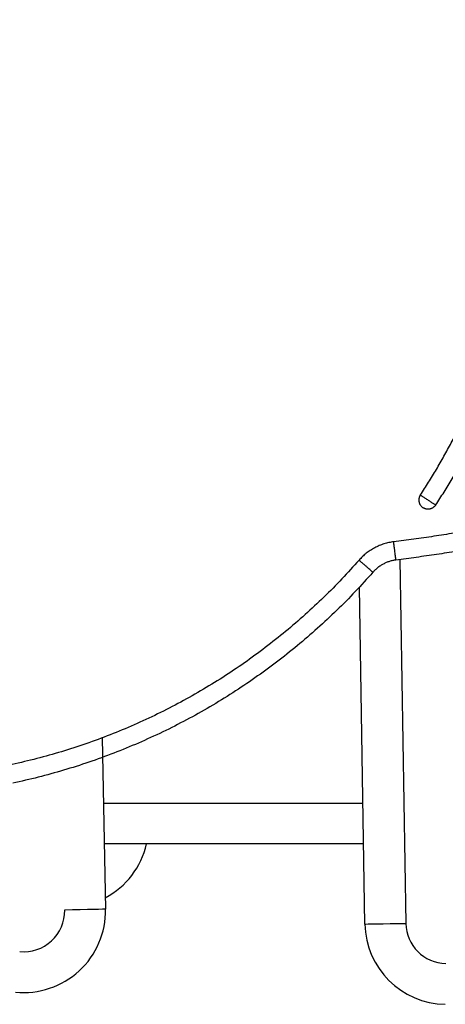
# Model space of a CAD drawing. Units: millimetres. Extents: x 2034.5 to 2045.6, y 2332.2 to 2344.2.
# Drawn here: x 2040.6 to 2040.7, y 2339.9 to 2340.1 of the extents above; entities that cross this region are included whole.
import ezdxf

# ---------------------------------------------------------------- set-up
doc = ezdxf.new("R2010")
doc.units = ezdxf.units.MM
doc.layers.add('Make2D$Visible$Curves', color=8, linetype='Continuous')
doc.layers.add('Make2D$Visible$Tangents', color=7, linetype='Continuous')

# ---------------------------------------------------------------- blocks, each defined once
blk = doc.blocks.new('S221B-')
at = {"color": 8, "linetype": 'Continuous', "lineweight": 25}
for p, q in [((2040.66387, 2327.68679), (2040.66535, 2327.59769)), ((2040.5913, 2327.62713), (2040.65486, 2327.62713))]:
    blk.add_line(p, q, dxfattribs=at)
at = {"color": 7, "linetype": 'Continuous', "lineweight": 25}
for p, q in [((2040.65535, 2327.59753), (2040.65398, 2327.68003)), ((2040.59098, 2327.64311), (2040.59181, 2327.60115)), ((2040.65502, 2327.61713), (2040.5915, 2327.61713))]:
    blk.add_line(p, q, dxfattribs=at)
at = {"color": 7, "linetype": 'Continuous', "lineweight": 25, "flags": 128}
for points in [[(2040.59181, 2327.60115), (2040.59162, 2327.60114), (2040.59105, 2327.60113), (2040.59012, 2327.60111), (2040.58888, 2327.60109), (2040.58737, 2327.60106), (2040.58564, 2327.60103), (2040.58376, 2327.60099), (2040.58181, 2327.60095)], [(2040.65535, 2327.59753), (2040.65554, 2327.59753), (2040.65611, 2327.59754), (2040.65704, 2327.59756), (2040.65828, 2327.59758), (2040.65979, 2327.5976), (2040.66152, 2327.59763), (2040.6634, 2327.59766), (2040.66535, 2327.59769)]]:
    blk.add_lwpolyline(points, dxfattribs=at)
at = {"color": 7, "linetype": 'Continuous', "lineweight": 25}
for centre, radius, start, end in [((2040.58238, 2327.62162), 0.02, 297.9709, 347.0425), ((2040.57182, 2327.60075), 0.02, 264.199, 1.1262), ((2040.57182, 2327.60075), 0.01, 264.199, 1.1262), ((2040.67534, 2327.59786), 0.02, 180.9529, 269.0465), ((2040.67534, 2327.59786), 0.01, 180.9529, 269.0465)]:
    blk.add_arc(centre, radius, start, end, dxfattribs=at)
at = {"layer": 'Make2D$Visible$Curves', "lineweight": -3}
for points, knots in [([(2040.6689, 2327.70261), (2040.66957, 2327.70363), (2040.67091, 2327.70571), (2040.67284, 2327.70887), (2040.6747, 2327.71208), (2040.67649, 2327.71535), (2040.67822, 2327.71867), (2040.67987, 2327.72204), (2040.68144, 2327.72546), (2040.68294, 2327.72893), (2040.68436, 2327.73243), (2040.68569, 2327.73598), (2040.68695, 2327.73956), (2040.68812, 2327.74318), (2040.68921, 2327.74682), (2040.69021, 2327.7505), (2040.69112, 2327.7542), (2040.69194, 2327.75792), (2040.69268, 2327.76166), (2040.69332, 2327.76542), (2040.69388, 2327.76919), (2040.69435, 2327.77296), (2040.69472, 2327.77675), (2040.69501, 2327.78053), (2040.6952, 2327.78432), (2040.69531, 2327.7881), (2040.69532, 2327.79187), (2040.69525, 2327.79563), (2040.69509, 2327.79938), (2040.69484, 2327.80312), (2040.6945, 2327.80683), (2040.69408, 2327.81052), (2040.69358, 2327.81419), (2040.69319, 2327.81662), (2040.69298, 2327.81783), (2040.69291, 2327.81823), (2040.69285, 2327.81862), (2040.69278, 2327.81901)], [0, 0, 0, 0, 4.153747, 8.324687, 12.511801, 16.714048, 20.930361, 25.159651, 29.400807, 33.6527, 37.914183, 42.184092, 46.461251, 50.744469, 55.032548, 59.324279, 63.618448, 67.913838, 72.209228, 76.503398, 80.795129, 85.083208, 89.366426, 93.643585, 97.913494, 102.174976, 106.426869, 110.668026, 114.897315, 119.113628, 123.315875, 127.50299, 131.67393, 135.827677, 135.827677, 135.827677, 137.171557, 137.171557, 137.171557, 137.171557]), ([(2040.67265, 2327.70013), (2040.67335, 2327.70119), (2040.67472, 2327.70332), (2040.6767, 2327.70656), (2040.67862, 2327.70987), (2040.68046, 2327.71323), (2040.68224, 2327.71665), (2040.68393, 2327.72011), (2040.68555, 2327.72363), (2040.68709, 2327.72719), (2040.68855, 2327.73079), (2040.68992, 2327.73444), (2040.69121, 2327.73812), (2040.69242, 2327.74184), (2040.69353, 2327.74559), (2040.69456, 2327.74937), (2040.6955, 2327.75317), (2040.69635, 2327.757), (2040.6971, 2327.76085), (2040.69777, 2327.76471), (2040.69834, 2327.76858), (2040.69882, 2327.77247), (2040.6992, 2327.77635), (2040.6995, 2327.78025), (2040.6997, 2327.78414), (2040.69981, 2327.78802), (2040.69982, 2327.7919), (2040.69975, 2327.79577), (2040.69958, 2327.79963), (2040.69933, 2327.80347), (2040.69898, 2327.80729), (2040.69855, 2327.81108), (2040.69809, 2327.81446), (2040.69776, 2327.81657), (2040.69762, 2327.81742)], [0, 0, 0, 0, 4.153747, 8.324687, 12.511801, 16.714048, 20.930361, 25.159651, 29.400807, 33.6527, 37.914183, 42.184092, 46.461251, 50.744469, 55.032548, 59.324279, 63.618448, 67.913838, 72.209228, 76.503398, 80.795129, 85.083208, 89.366426, 93.643585, 97.913494, 102.174976, 106.426869, 110.668026, 114.897315, 119.113628, 123.315875, 127.50299, 131.67393, 134.521083, 134.521083, 134.521083, 134.521083])]:
    blk.add_open_spline(points, degree=3, knots=knots, dxfattribs=at)
for points, weights in [([(2040.74129, 2327.70451), (2040.703, 2327.69167), (2040.66293, 2327.68667)], [1, 0.995028523551, 1]), ([(2040.6689, 2327.70261), (2040.66766, 2327.70073), (2040.66954, 2327.69949)], [1, 0.707106781187, 1]), ([(2040.67265, 2327.70013), (2040.67142, 2327.69825), (2040.66954, 2327.69949)], [1, 0.707106781187, 1]), ([(2040.66293, 2327.68667), (2040.65953, 2327.68624), (2040.65728, 2327.68367)], [1, 0.93478220319, 1]), ([(2040.65728, 2327.68367), (2040.62177, 2327.64322), (2040.56911, 2327.63202)], [1, 0.948889314873, 0.999611496035])]:
    blk.add_rational_spline(points, weights, degree=2, dxfattribs=at)
at = {"layer": 'Make2D$Visible$Tangents', "lineweight": -3}
for points, weights in [([(2040.73986, 2327.70878), (2040.702, 2327.69608), (2040.66237, 2327.69113)], [1, 0.995028523551, 1]), ([(2040.66237, 2327.69113), (2040.65728, 2327.6905), (2040.65389, 2327.68664)], [1, 0.93478220319, 1]), ([(2040.66293, 2327.68667), (2040.66293, 2327.68667), (2040.66237, 2327.69113)], [1, 0.707106781187, 1]), ([(2040.65389, 2327.68664), (2040.61937, 2327.64731), (2040.56818, 2327.63643)], [1, 0.949073693694, 1]), ([(2040.65728, 2327.68367), (2040.65728, 2327.68367), (2040.65389, 2327.68664)], [1, 0.707106781187, 1])]:
    blk.add_rational_spline(points, weights, degree=2, dxfattribs=at)
blk.add_rational_spline([(2040.6689, 2327.70261), (2040.6689, 2327.70261), (2040.67078, 2327.70137), (2040.67265, 2327.70013), (2040.67265, 2327.70013)], [1, 0.707106781187, 1, 0.707106781187, 1], degree=2, knots=[3.141593, 3.141593, 3.141593, 4.712389, 4.712389, 6.283185, 6.283185, 6.283185], dxfattribs=at)

msp = doc.modelspace()

# ---------------------------------------------------------------- block references
msp.add_blockref('S221B-', (0, 12.28029))

doc.saveas('drawing.dxf')
